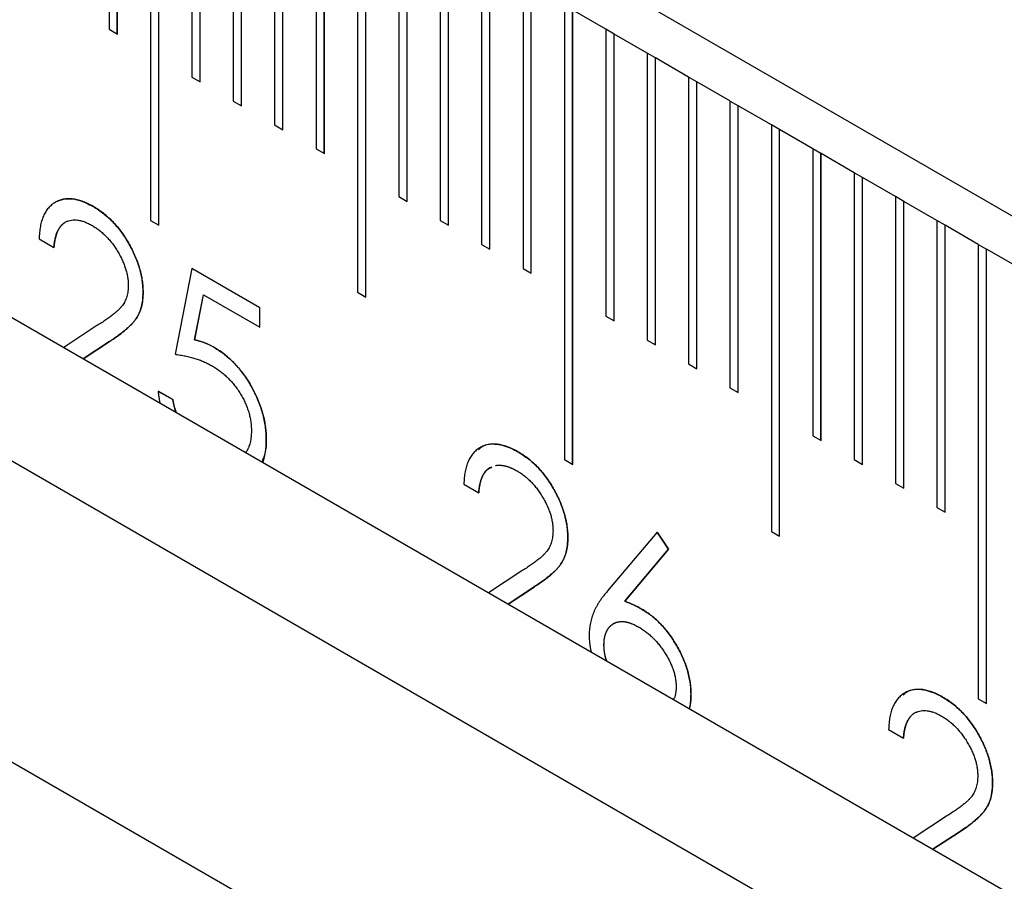
# Model space of a CAD drawing. Units: millimetres. Extents: x 11673 to 11970, y -7557 to -7347.
# Drawn here: x 11760 to 11764, y -7506 to -7502 of the extents above; entities that cross this region are included whole.
import ezdxf

# ---------------------------------------------------------------- set-up
doc = ezdxf.new("R2010")
doc.units = ezdxf.units.MM
doc.header["$LTSCALE"] = 10
doc.linetypes.add('SLD-实线', pattern=[0])

msp = doc.modelspace()

# ---------------------------------------------------------------- linework, layer by layer
at = {"color": 7, "linetype": 'SLD-实线', "lineweight": 25}
for p, q in [((11805.5126, -7526.7556), (11716.7707, -7475.5259)), ((11716.7707, -7478.4247), (11805.5126, -7529.6543)), ((11716.7707, -7479.0371), (11805.5126, -7530.2667)), ((11715.657, -7479.68), (11804.3989, -7530.9096)), ((11760.5936, -7501.0285), (11760.5936, -7502.2533)), ((11760.6288, -7502.2736), (11760.6288, -7501.049)), ((11760.629, -7502.2737), (11760.629, -7501.0489)), ((11760.7704, -7501.1305), (11760.7704, -7503.0698)), ((11760.8056, -7503.0901), (11760.8056, -7501.1511)), ((11760.8057, -7503.0902), (11760.8057, -7501.151)), ((11760.9472, -7501.2326), (11760.9472, -7502.4574)), ((11760.9823, -7502.4777), (11760.9823, -7501.2531)), ((11760.9825, -7502.4778), (11760.9825, -7501.253)), ((11761.1239, -7501.3346), (11761.1239, -7502.5595)), ((11761.1591, -7502.5798), (11761.1591, -7501.3552)), ((11761.1593, -7502.5799), (11761.1593, -7501.3551)), ((11761.3007, -7501.4367), (11761.3007, -7502.6615)), ((11761.3359, -7502.6818), (11761.3359, -7501.4572)), ((11761.3361, -7502.6819), (11761.3361, -7501.4571)), ((11761.4775, -7501.5387), (11761.4775, -7502.7636)), ((11761.5127, -7502.7839), (11761.5127, -7501.5593)), ((11761.5129, -7502.784), (11761.5129, -7501.5592)), ((11761.6543, -7501.6408), (11761.6543, -7503.3759)), ((11761.6895, -7503.3963), (11761.6895, -7501.6613)), ((11761.6896, -7503.3964), (11761.6896, -7501.6612)), ((11761.8311, -7501.7429), (11761.8311, -7502.9677)), ((11761.8662, -7502.988), (11761.8662, -7501.7634)), ((11761.8664, -7502.9881), (11761.8664, -7501.7633)), ((11762.0078, -7501.8449), (11762.0078, -7503.0697)), ((11762.043, -7503.09), (11762.043, -7501.8654)), ((11762.0432, -7503.0901), (11762.0432, -7501.8653)), ((11762.1846, -7501.947), (11762.1846, -7503.1718)), ((11762.2198, -7503.1921), (11762.2198, -7501.9675)), ((11762.22, -7503.1922), (11762.22, -7501.9674)), ((11762.3614, -7502.049), (11762.3614, -7503.2738)), ((11762.3966, -7503.2941), (11762.3966, -7502.0695)), ((11762.3967, -7503.2942), (11762.3967, -7502.0694)), ((11762.5382, -7502.1511), (11762.5382, -7504.0903)), ((11762.5733, -7504.1106), (11762.5733, -7502.1716)), ((11762.5735, -7504.1107), (11762.5735, -7502.1715)), ((11762.7149, -7502.2531), (11762.5735, -7502.1715)), ((11760.5936, -7502.2533), (11760.629, -7502.2737)), ((11762.7149, -7502.2531), (11762.7149, -7503.4779)), ((11762.7501, -7502.2736), (11762.7149, -7502.2533)), ((11762.7501, -7502.2736), (11762.7503, -7502.2735)), ((11762.7501, -7503.4982), (11762.7501, -7502.2736)), ((11762.7503, -7503.4983), (11762.7503, -7502.2735)), ((11762.8917, -7502.3552), (11762.7503, -7502.2735)), ((11762.8917, -7502.3552), (11762.8917, -7503.58)), ((11762.9269, -7502.3757), (11762.8917, -7502.3554)), ((11762.9269, -7502.3757), (11762.9271, -7502.3756)), ((11762.9269, -7503.6003), (11762.9269, -7502.3757)), ((11762.9271, -7503.6004), (11762.9271, -7502.3756)), ((11763.0685, -7502.4572), (11762.9271, -7502.3756)), ((11760.9472, -7502.4574), (11760.9825, -7502.4778)), ((11763.0685, -7502.4572), (11763.0685, -7503.682)), ((11763.1037, -7502.4777), (11763.0685, -7502.4574)), ((11763.1037, -7502.4777), (11763.1038, -7502.4776)), ((11763.1037, -7503.7023), (11763.1037, -7502.4777)), ((11763.1038, -7503.7024), (11763.1038, -7502.4776)), ((11763.2453, -7502.5593), (11763.1038, -7502.4776)), ((11761.1239, -7502.5595), (11761.1593, -7502.5799)), ((11763.2453, -7502.5593), (11763.2453, -7503.7841)), ((11763.2804, -7502.5798), (11763.2453, -7502.5595)), ((11763.2804, -7502.5798), (11763.2806, -7502.5797)), ((11763.2804, -7503.8044), (11763.2804, -7502.5798)), ((11763.2806, -7503.8045), (11763.2806, -7502.5797)), ((11763.422, -7502.6613), (11763.2806, -7502.5797)), ((11761.3007, -7502.6615), (11761.3361, -7502.6819)), ((11763.422, -7502.6613), (11763.422, -7504.3965)), ((11763.4572, -7502.6818), (11763.422, -7502.6615)), ((11763.4572, -7502.6818), (11763.4574, -7502.6817)), ((11763.4572, -7504.4168), (11763.4572, -7502.6818)), ((11763.4574, -7504.4169), (11763.4574, -7502.6817)), ((11763.5988, -7502.7634), (11763.4574, -7502.6817)), ((11761.4775, -7502.7636), (11761.5129, -7502.784)), ((11763.5988, -7502.7634), (11763.5988, -7503.9882)), ((11763.634, -7502.7839), (11763.5988, -7502.7636)), ((11763.634, -7502.7839), (11763.6342, -7502.7838)), ((11763.634, -7504.0085), (11763.634, -7502.7839)), ((11763.6342, -7504.0086), (11763.6342, -7502.7838)), ((11763.7756, -7502.8654), (11763.6342, -7502.7838)), ((11763.7756, -7502.8654), (11763.7756, -7504.0902)), ((11763.8108, -7502.8859), (11763.7756, -7502.8656)), ((11763.8108, -7502.8859), (11763.811, -7502.8858)), ((11763.8108, -7504.1105), (11763.8108, -7502.8859)), ((11763.811, -7504.1106), (11763.811, -7502.8858)), ((11763.9524, -7502.9675), (11763.811, -7502.8858)), ((11761.8311, -7502.9677), (11761.8664, -7502.9881)), ((11763.9524, -7502.9675), (11763.9524, -7504.1923)), ((11763.9876, -7502.988), (11763.9524, -7502.9677)), ((11763.9876, -7502.988), (11763.9877, -7502.9879)), ((11763.9876, -7504.2126), (11763.9876, -7502.988)), ((11763.9877, -7504.2127), (11763.9877, -7502.9879)), ((11764.1291, -7503.0695), (11763.9877, -7502.9879)), ((11760.7704, -7503.0698), (11760.8057, -7503.0902)), ((11762.0078, -7503.0697), (11762.0432, -7503.0901)), ((11764.1291, -7503.0695), (11764.1291, -7504.2943)), ((11764.1643, -7503.09), (11764.1291, -7503.0697)), ((11764.1643, -7503.09), (11764.1645, -7503.0899)), ((11764.1643, -7504.3146), (11764.1643, -7503.09)), ((11764.1645, -7504.3147), (11764.1645, -7503.0899)), ((11764.3059, -7503.1716), (11764.1645, -7503.0899)), ((11760.2947, -7503.1485), (11760.3582, -7503.1852)), ((11762.1846, -7503.1718), (11762.22, -7503.1922)), ((11764.3059, -7503.1716), (11764.3059, -7505.1108)), ((11764.3059, -7503.1718), (11764.3411, -7503.1921)), ((11764.3411, -7503.1921), (11764.3413, -7503.192)), ((11764.3411, -7505.1312), (11764.3411, -7503.1921)), ((11764.3413, -7505.1313), (11764.3413, -7503.192)), ((11764.4827, -7503.2736), (11764.3413, -7503.192)), ((11760.9476, -7503.2742), (11760.8751, -7503.6406)), ((11761.2377, -7503.4417), (11760.9476, -7503.2742)), ((11761.2375, -7503.4418), (11760.9476, -7503.2744)), ((11762.3614, -7503.2738), (11762.3967, -7503.2942)), ((11760.9589, -7503.5795), (11760.997, -7503.3867)), ((11760.9591, -7503.5793), (11760.9972, -7503.3866)), ((11760.997, -7503.3867), (11760.9972, -7503.3866)), ((11760.9972, -7503.3866), (11761.2377, -7503.5254)), ((11761.6543, -7503.3759), (11761.6896, -7503.3964)), ((11761.2375, -7503.4418), (11761.2377, -7503.4417)), ((11761.2375, -7503.5253), (11761.2375, -7503.4418)), ((11761.2377, -7503.5254), (11761.2377, -7503.4417)), ((11762.7149, -7503.4779), (11762.7503, -7503.4983)), ((11760.5418, -7503.5185), (11760.4, -7503.6114)), ((11760.4835, -7503.6595), (11760.5959, -7503.5859)), ((11760.5957, -7503.586), (11760.4835, -7503.6595)), ((11760.5957, -7503.586), (11760.5959, -7503.5859)), ((11760.9589, -7503.5795), (11760.9591, -7503.5793)), ((11761.0422, -7503.6117), (11761.0424, -7503.6116)), ((11762.8917, -7503.58), (11762.9271, -7503.6004)), ((11763.0685, -7503.682), (11763.1038, -7503.7024)), ((11763.2453, -7503.7841), (11763.2806, -7503.8045)), ((11760.8024, -7503.7977), (11760.8659, -7503.8344)), ((11760.866, -7503.8343), (11760.8026, -7503.7976)), ((11763.5988, -7503.9882), (11763.6342, -7504.0086)), ((11761.2647, -7504.0072), (11761.2649, -7504.0071)), ((11762.5382, -7504.0903), (11762.5735, -7504.1107)), ((11763.7756, -7504.0902), (11763.811, -7504.1106)), ((11762.1087, -7504.1957), (11762.1722, -7504.2324)), ((11763.9524, -7504.1923), (11763.9877, -7504.2127)), ((11764.1291, -7504.2943), (11764.1645, -7504.3147)), ((11762.9339, -7504.3999), (11762.7228, -7504.6507)), ((11762.9337, -7504.4), (11762.9826, -7504.4725)), ((11762.9827, -7504.4724), (11762.9339, -7504.3999)), ((11763.422, -7504.3965), (11763.4574, -7504.4169)), ((11762.9826, -7504.4725), (11762.7957, -7504.6946)), ((11762.7959, -7504.6945), (11762.9827, -7504.4724)), ((11762.9826, -7504.4725), (11762.9827, -7504.4724)), ((11762.3558, -7504.5657), (11762.214, -7504.6586)), ((11762.2975, -7504.7067), (11762.4099, -7504.6331)), ((11762.4097, -7504.6332), (11762.2975, -7504.7067)), ((11762.4097, -7504.6332), (11762.4099, -7504.6331)), ((11762.7957, -7504.6946), (11762.7959, -7504.6945)), ((11762.7477, -7504.7909), (11762.7475, -7504.791)), ((11764.3059, -7505.1108), (11764.3413, -7505.1313)), ((11763.9227, -7505.2429), (11763.9862, -7505.2796)), ((11764.1698, -7505.6129), (11764.028, -7505.7058)), ((11764.1115, -7505.7539), (11764.2239, -7505.6803)), ((11764.2237, -7505.6804), (11764.1115, -7505.7539)), ((11764.2237, -7505.6804), (11764.2239, -7505.6803))]:
    msp.add_line(p, q, dxfattribs=at)
for points, knots in [([(11760.5253, -7503.0095), (11760.5174, -7503.0051), (11760.5019, -7502.9966), (11760.4791, -7502.9871), (11760.4573, -7502.9806), (11760.4364, -7502.9768), (11760.4166, -7502.9763), (11760.3976, -7502.9785), (11760.3796, -7502.9837), (11760.3629, -7502.992), (11760.3475, -7503.0028), (11760.3339, -7503.0162), (11760.3225, -7503.0322), (11760.3129, -7503.0506), (11760.3052, -7503.0713), (11760.2998, -7503.0948), (11760.296, -7503.1204), (11760.2951, -7503.1391), (11760.2947, -7503.1485)], [0, 0, 0, 0, 0.06445, 0.126725, 0.187421, 0.247417, 0.306749, 0.366595, 0.427749, 0.490235, 0.553031, 0.614805, 0.676505, 0.738096, 0.801021, 0.864897, 0.931209, 1, 1, 1, 1]), ([(11760.3733, -7502.9876), (11760.3743, -7502.9869), (11760.3766, -7502.9853), (11760.3852, -7502.9823), (11760.4119, -7502.9745), (11760.4605, -7502.977), (11760.5049, -7502.9994), (11760.5252, -7503.0096)], [0, 0, 0, 0, 0.02789, 0.062037, 0.198807, 0.634032, 1, 1, 1, 1]), ([(11760.5252, -7503.0096), (11760.5329, -7503.0143), (11760.5481, -7503.0235), (11760.5704, -7503.0399), (11760.5915, -7503.0576), (11760.6116, -7503.077), (11760.6304, -7503.0983), (11760.6481, -7503.121), (11760.6648, -7503.1452), (11760.6799, -7503.171), (11760.6937, -7503.1972), (11760.7057, -7503.2236), (11760.7159, -7503.2496), (11760.7244, -7503.2754), (11760.7307, -7503.301), (11760.7354, -7503.3263), (11760.7381, -7503.3513), (11760.7385, -7503.3674), (11760.7388, -7503.3756)], [0, 0, 0, 0, 0.069475, 0.136517, 0.200789, 0.26383, 0.325735, 0.387291, 0.449509, 0.512968, 0.576275, 0.63758, 0.697903, 0.757172, 0.816599, 0.876653, 0.93729, 1, 1, 1, 1]), ([(11760.7389, -7503.3755), (11760.7387, -7503.3673), (11760.7383, -7503.3512), (11760.7356, -7503.3262), (11760.7309, -7503.3009), (11760.7246, -7503.2753), (11760.7161, -7503.2495), (11760.7058, -7503.2235), (11760.6939, -7503.1971), (11760.6801, -7503.1709), (11760.665, -7503.1451), (11760.6482, -7503.1209), (11760.6306, -7503.0982), (11760.6118, -7503.0769), (11760.5917, -7503.0575), (11760.5706, -7503.0398), (11760.5483, -7503.0234), (11760.5331, -7503.0142), (11760.5253, -7503.0095)], [0, 0, 0, 0, 0.06271, 0.123347, 0.183401, 0.242828, 0.302097, 0.36242, 0.423725, 0.487032, 0.550491, 0.612709, 0.674265, 0.73617, 0.799211, 0.863483, 0.930525, 1, 1, 1, 1]), ([(11760.3582, -7503.1852), (11760.3588, -7503.1783), (11760.36, -7503.1648), (11760.3635, -7503.1462), (11760.3679, -7503.1295), (11760.3737, -7503.1147), (11760.3809, -7503.1021), (11760.3891, -7503.0912), (11760.3985, -7503.0823), (11760.4091, -7503.0755), (11760.4207, -7503.0706), (11760.4331, -7503.0676), (11760.4462, -7503.0666), (11760.46, -7503.0677), (11760.4745, -7503.0706), (11760.4897, -7503.0755), (11760.5057, -7503.0824), (11760.5165, -7503.0883), (11760.5221, -7503.0914)], [0, 0, 0, 0, 0.073648, 0.143686, 0.210962, 0.275557, 0.338064, 0.399311, 0.4594, 0.51934, 0.579024, 0.637809, 0.695959, 0.754122, 0.813113, 0.873453, 0.935561, 1, 1, 1, 1]), ([(11760.4013, -7503.0807), (11760.4006, -7503.0812), (11760.3992, -7503.0821), (11760.3967, -7503.0842), (11760.3944, -7503.0862), (11760.3921, -7503.0884), (11760.3899, -7503.0907), (11760.3878, -7503.0931), (11760.3858, -7503.0956), (11760.3838, -7503.0982), (11760.3819, -7503.1008), (11760.3797, -7503.1043), (11760.3779, -7503.1072), (11760.3759, -7503.1109), (11760.3743, -7503.114), (11760.3725, -7503.1179), (11760.3708, -7503.122), (11760.367, -7503.1322), (11760.3641, -7503.1432), (11760.362, -7503.1537), (11760.3611, -7503.1585), (11760.3604, -7503.1624), (11760.3598, -7503.1674), (11760.3589, -7503.1747), (11760.3584, -7503.181), (11760.358, -7503.1853)], [0, 0, 0, 0, 0.026366, 0.049463, 0.09566, 0.118756, 0.141851, 0.188047, 0.211142, 0.234237, 0.280431, 0.303526, 0.349719, 0.372816, 0.419011, 0.442106, 0.4883, 0.534494, 0.719553, 0.765745, 0.788839, 0.835031, 0.858128, 0.904318, 1, 1, 1, 1]), ([(11760.5221, -7503.0914), (11760.5274, -7503.0946), (11760.5378, -7503.1009), (11760.553, -7503.112), (11760.5676, -7503.1242), (11760.5816, -7503.1377), (11760.595, -7503.1523), (11760.6077, -7503.1681), (11760.6197, -7503.1851), (11760.6311, -7503.203), (11760.6415, -7503.2214), (11760.6505, -7503.2398), (11760.6583, -7503.258), (11760.6646, -7503.276), (11760.6695, -7503.2938), (11760.6729, -7503.3113), (11760.6751, -7503.3287), (11760.6753, -7503.3398), (11760.6755, -7503.3454)], [0, 0, 0, 0, 0.0680265, 0.1335049, 0.1969499, 0.26027, 0.3227414, 0.3849825, 0.4484652, 0.5134242, 0.5782243, 0.6400112, 0.7000942, 0.7600668, 0.8190115, 0.8778781, 0.9380346, 1, 1, 1, 1]), ([(11760.6755, -7503.3454), (11760.6752, -7503.3541), (11760.6746, -7503.3714), (11760.6697, -7503.3947), (11760.6617, -7503.4153), (11760.6523, -7503.4307), (11760.6427, -7503.4421), (11760.6338, -7503.4516), (11760.6227, -7503.4611), (11760.6102, -7503.4718), (11760.5957, -7503.4826), (11760.5794, -7503.4942), (11760.5613, -7503.5063), (11760.5484, -7503.5143), (11760.5418, -7503.5185)], [0, 0, 0, 0, 0.0880144, 0.174976, 0.2637995, 0.355443, 0.4064131, 0.465519, 0.5330755, 0.6093527, 0.6938987, 0.7871708, 0.8891974, 1, 1, 1, 1]), ([(11760.7388, -7503.3756), (11760.7384, -7503.3868), (11760.7377, -7503.409), (11760.7319, -7503.4388), (11760.7229, -7503.4656), (11760.712, -7503.4852), (11760.701, -7503.4996), (11760.691, -7503.511), (11760.6794, -7503.5228), (11760.666, -7503.5347), (11760.6509, -7503.5471), (11760.6341, -7503.56), (11760.6155, -7503.5729), (11760.6025, -7503.5815), (11760.5957, -7503.586)], [0, 0, 0, 0, 0.098702, 0.195672, 0.292422, 0.391343, 0.444462, 0.504229, 0.570352, 0.642546, 0.722288, 0.807921, 0.90047, 1, 1, 1, 1]), ([(11760.5959, -7503.5859), (11760.6026, -7503.5814), (11760.6157, -7503.5728), (11760.6343, -7503.5599), (11760.6511, -7503.547), (11760.6661, -7503.5346), (11760.6796, -7503.5227), (11760.6912, -7503.5109), (11760.7011, -7503.4995), (11760.7121, -7503.4851), (11760.7231, -7503.4655), (11760.7321, -7503.4387), (11760.7379, -7503.4089), (11760.7386, -7503.3867), (11760.7389, -7503.3755)], [0, 0, 0, 0, 0.09953, 0.192079, 0.277712, 0.357454, 0.429648, 0.495771, 0.555538, 0.608657, 0.707578, 0.804328, 0.901298, 1, 1, 1, 1]), ([(11761.0422, -7503.6117), (11761.0421, -7503.6116), (11761.042, -7503.6115), (11761.0419, -7503.6115), (11761.0414, -7503.6112), (11761.0409, -7503.611), (11761.0404, -7503.6107), (11761.0386, -7503.6097), (11761.0367, -7503.6087), (11761.0348, -7503.6076), (11761.0272, -7503.6036), (11761.0197, -7503.5998), (11761.0122, -7503.5966), (11761.0047, -7503.5935), (11760.9973, -7503.5907), (11760.9899, -7503.5882), (11760.9894, -7503.5881), (11760.989, -7503.5879), (11760.9885, -7503.5878), (11760.9881, -7503.5876), (11760.9876, -7503.5875), (11760.9871, -7503.5873), (11760.9867, -7503.5872), (11760.9862, -7503.5871), (11760.9858, -7503.5869), (11760.9853, -7503.5868), (11760.9848, -7503.5866), (11760.9844, -7503.5865), (11760.9839, -7503.5863), (11760.9835, -7503.5862), (11760.983, -7503.5861), (11760.9825, -7503.5859), (11760.9821, -7503.5858), (11760.9816, -7503.5856), (11760.9812, -7503.5855), (11760.9807, -7503.5854), (11760.9802, -7503.5852), (11760.9798, -7503.5851), (11760.9793, -7503.585), (11760.9789, -7503.5848), (11760.9784, -7503.5847), (11760.978, -7503.5846), (11760.9775, -7503.5844), (11760.977, -7503.5843), (11760.9766, -7503.5842), (11760.9761, -7503.584), (11760.9757, -7503.5839), (11760.9752, -7503.5838), (11760.9748, -7503.5837), (11760.9743, -7503.5835), (11760.9738, -7503.5834), (11760.9734, -7503.5833), (11760.9729, -7503.5831), (11760.9725, -7503.583), (11760.972, -7503.5829), (11760.9716, -7503.5828), (11760.9711, -7503.5827), (11760.9707, -7503.5825), (11760.9702, -7503.5824), (11760.9697, -7503.5823), (11760.9693, -7503.5822), (11760.9688, -7503.582), (11760.9684, -7503.5819), (11760.9679, -7503.5818), (11760.9675, -7503.5817), (11760.967, -7503.5816), (11760.9666, -7503.5814), (11760.9661, -7503.5813), (11760.9656, -7503.5812), (11760.9652, -7503.5811), (11760.9647, -7503.581), (11760.9643, -7503.5808), (11760.9638, -7503.5807), (11760.9634, -7503.5806), (11760.9629, -7503.5805), (11760.9625, -7503.5804), (11760.962, -7503.5803), (11760.9616, -7503.5801), (11760.9611, -7503.58), (11760.9604, -7503.5798), (11760.9596, -7503.5796), (11760.9589, -7503.5795)], [0, 0, 0, 0, 0.000002, 0.000002, 0.000002, 0.00001, 0.00001, 0.00001, 0.0000420003, 0.0000420003, 0.0000420003, 0.0001702354, 0.0001702354, 0.0001702354, 0.0002984102, 0.0002984102, 0.0002984102, 0.0003064083, 0.0003064083, 0.0003064083, 0.0003144063, 0.0003144063, 0.0003144063, 0.0003224043, 0.0003224043, 0.0003224043, 0.0003304024, 0.0003304024, 0.0003304024, 0.0003384004, 0.0003384004, 0.0003384004, 0.0003463984, 0.0003463984, 0.0003463984, 0.0003543964, 0.0003543964, 0.0003543964, 0.0003623945, 0.0003623945, 0.0003623945, 0.0003703925, 0.0003703925, 0.0003703925, 0.0003783905, 0.0003783905, 0.0003783905, 0.0003863885, 0.0003863885, 0.0003863885, 0.0003943865, 0.0003943865, 0.0003943865, 0.0004023845, 0.0004023845, 0.0004023845, 0.0004103825, 0.0004103825, 0.0004103825, 0.0004183805, 0.0004183805, 0.0004183805, 0.0004263785, 0.0004263785, 0.0004263785, 0.0004343765, 0.0004343765, 0.0004343765, 0.0004423745, 0.0004423745, 0.0004423745, 0.0004503725, 0.0004503725, 0.0004503725, 0.0004583705, 0.0004583705, 0.0004583705, 0.0004663685, 0.0004663685, 0.0004663685, 0.0004791844, 0.0004791844, 0.0004791844, 0.0004791844]), ([(11761.0424, -7503.6116), (11761.036, -7503.6081), (11761.0228, -7503.6009), (11761.0025, -7503.5923), (11760.9811, -7503.585), (11760.9666, -7503.5813), (11760.9591, -7503.5793)], [0, 0, 0, 0, 0.226027, 0.467099, 0.724932, 1, 1, 1, 1]), ([(11761.0422, -7503.6117), (11761.0573, -7503.6208), (11761.0725, -7503.6305), (11761.1019, -7503.6537), (11761.1163, -7503.6666), (11761.1441, -7503.6955), (11761.1575, -7503.7117), (11761.1819, -7503.7455), (11761.1932, -7503.7632), (11761.2242, -7503.8191), (11761.2402, -7503.8582), (11761.2555, -7503.916), (11761.259, -7503.9348), (11761.2637, -7503.9717), (11761.2644, -7503.9896), (11761.2647, -7504.0072)], [0, 0, 0, 0, 0.125, 0.125, 0.25, 0.25, 0.375, 0.375, 0.5, 0.5, 0.75, 0.75, 0.875, 0.875, 1, 1, 1, 1]), ([(11761.2649, -7504.0071), (11761.2647, -7503.9975), (11761.2644, -7503.9785), (11761.2613, -7503.9493), (11761.2566, -7503.9205), (11761.2496, -7503.8917), (11761.2408, -7503.8631), (11761.2298, -7503.8347), (11761.2169, -7503.8065), (11761.2023, -7503.7787), (11761.1861, -7503.7518), (11761.1687, -7503.7264), (11761.1504, -7503.7028), (11761.1308, -7503.681), (11761.1102, -7503.6609), (11761.0885, -7503.6425), (11761.0658, -7503.6257), (11761.0503, -7503.6163), (11761.0424, -7503.6116)], [0, 0, 0, 0, 0.0689547, 0.1352224, 0.1992379, 0.2617402, 0.322744, 0.3839329, 0.4448961, 0.5071187, 0.5692317, 0.629629, 0.689185, 0.7487189, 0.8091059, 0.8706057, 0.9341924, 1, 1, 1, 1]), ([(11760.8751, -7503.6406), (11760.8826, -7503.6416), (11760.8972, -7503.6436), (11760.9188, -7503.6475), (11760.9395, -7503.6523), (11760.9595, -7503.6578), (11760.9785, -7503.6642), (11760.9968, -7503.6714), (11761.0141, -7503.6794), (11761.0254, -7503.6857), (11761.0309, -7503.6887)], [0, 0, 0, 0, 0.149642, 0.291099, 0.426212, 0.553498, 0.6749, 0.788977, 0.897797, 1, 1, 1, 1]), ([(11761.0309, -7503.6887), (11761.0372, -7503.6925), (11761.0496, -7503.6999), (11761.0676, -7503.7126), (11761.0846, -7503.7264), (11761.1007, -7503.741), (11761.1157, -7503.757), (11761.1299, -7503.7737), (11761.1431, -7503.7914), (11761.1551, -7503.8102), (11761.166, -7503.8294), (11761.1756, -7503.8488), (11761.1836, -7503.8685), (11761.1901, -7503.8881), (11761.1952, -7503.9079), (11761.1989, -7503.9278), (11761.2011, -7503.9478), (11761.2013, -7503.9608), (11761.2015, -7503.9674)], [0, 0, 0, 0, 0.072963, 0.141945, 0.208532, 0.272587, 0.335035, 0.395882, 0.4567, 0.517313, 0.577339, 0.63623, 0.69437, 0.752784, 0.81164, 0.872084, 0.934649, 1, 1, 1, 1]), ([(11760.8026, -7503.7976), (11760.8026, -7503.7978), (11760.8027, -7503.7985), (11760.8031, -7503.8016), (11760.8036, -7503.8056), (11760.8042, -7503.8103), (11760.8046, -7503.8138), (11760.8053, -7503.8184), (11760.806, -7503.8231), (11760.807, -7503.829), (11760.808, -7503.8349), (11760.8093, -7503.8418), (11760.8103, -7503.8463), (11760.8107, -7503.8485)], [0, 0, 0, 0, 0.00867, 0.04335, 0.182079, 0.251443, 0.320815, 0.390177, 0.528918, 0.598279, 0.737024, 0.875763, 1, 1, 1, 1]), ([(11760.8659, -7503.8344), (11760.8659, -7503.8345), (11760.866, -7503.8353), (11760.8666, -7503.8384), (11760.8689, -7503.8508), (11760.8717, -7503.8679), (11760.8776, -7503.883), (11760.8797, -7503.8883)], [0, 0, 0, 0, 0.008355, 0.041777, 0.175463, 0.710831, 1, 1, 1, 1]), ([(11760.8784, -7503.8875), (11760.8783, -7503.887), (11760.8777, -7503.8852), (11760.8764, -7503.8809), (11760.8747, -7503.8749), (11760.8731, -7503.8688), (11760.8717, -7503.8628), (11760.8706, -7503.858), (11760.8688, -7503.8497), (11760.8674, -7503.8422), (11760.8663, -7503.8359), (11760.866, -7503.8343)], [0, 0, 0, 0, 0.032248, 0.099787, 0.234889, 0.369992, 0.437533, 0.572636, 0.640178, 0.910384, 1, 1, 1, 1]), ([(11761.2015, -7503.9674), (11761.2015, -7503.9675), (11761.2014, -7503.9682), (11761.2014, -7503.971), (11761.2012, -7503.978), (11761.2002, -7504.0015), (11761.1958, -7504.0229), (11761.189, -7504.0395), (11761.1872, -7504.0434), (11761.1852, -7504.0473), (11761.1836, -7504.0502), (11761.1814, -7504.0538), (11761.1796, -7504.0566), (11761.178, -7504.0588), (11761.1773, -7504.0597), (11761.1771, -7504.06)], [0, 0, 0, 0, 0.00366, 0.018307, 0.076886, 0.194063, 0.666757, 0.725346, 0.783935, 0.813224, 0.871812, 0.901103, 0.959687, 0.988979, 1, 1, 1, 1]), ([(11761.2647, -7504.0072), (11761.2647, -7504.0074), (11761.2647, -7504.008), (11761.2647, -7504.0109), (11761.2644, -7504.0221), (11761.2634, -7504.0564), (11761.2538, -7504.0817), (11761.2467, -7504.1002)], [0, 0, 0, 0, 0.003852, 0.019268, 0.080927, 0.32768, 1, 1, 1, 1]), ([(11761.2499, -7504.102), (11761.2518, -7504.0967), (11761.2543, -7504.0897), (11761.2565, -7504.0813), (11761.2577, -7504.0766), (11761.2585, -7504.0729), (11761.2599, -7504.0662), (11761.2636, -7504.0458), (11761.2643, -7504.0243), (11761.2649, -7504.0071)], [0, 0, 0, 0, 0.192263, 0.254227, 0.285209, 0.347175, 0.378156, 0.5021, 1, 1, 1, 1]), ([(11762.3393, -7504.0567), (11762.3314, -7504.0523), (11762.3159, -7504.0438), (11762.2931, -7504.0343), (11762.2713, -7504.0278), (11762.2504, -7504.024), (11762.2306, -7504.0235), (11762.2116, -7504.0257), (11762.1936, -7504.0309), (11762.1769, -7504.0392), (11762.1615, -7504.05), (11762.1479, -7504.0634), (11762.1365, -7504.0794), (11762.1269, -7504.0978), (11762.1192, -7504.1185), (11762.1138, -7504.142), (11762.11, -7504.1676), (11762.1091, -7504.1863), (11762.1087, -7504.1957)], [0, 0, 0, 0, 0.06445, 0.126725, 0.187421, 0.247417, 0.306749, 0.366595, 0.427749, 0.490235, 0.553031, 0.614805, 0.676505, 0.738096, 0.801021, 0.864897, 0.931209, 1, 1, 1, 1]), ([(11762.1714, -7504.0477), (11762.1764, -7504.0429), (11762.1963, -7504.0237), (11762.2484, -7504.0201), (11762.3027, -7504.0366), (11762.3331, -7504.0534), (11762.3392, -7504.0568)], [0, 0, 0, 0, 0.129851, 0.521921, 0.903983, 1, 1, 1, 1]), ([(11762.3392, -7504.0568), (11762.3469, -7504.0615), (11762.3621, -7504.0707), (11762.3844, -7504.0871), (11762.4055, -7504.1048), (11762.4256, -7504.1242), (11762.4444, -7504.1455), (11762.4621, -7504.1682), (11762.4788, -7504.1924), (11762.4939, -7504.2182), (11762.5077, -7504.2444), (11762.5197, -7504.2708), (11762.5299, -7504.2968), (11762.5384, -7504.3226), (11762.5447, -7504.3482), (11762.5494, -7504.3735), (11762.5521, -7504.3985), (11762.5525, -7504.4146), (11762.5528, -7504.4228)], [0, 0, 0, 0, 0.0694755, 0.1365168, 0.2007888, 0.2638297, 0.325735, 0.3872907, 0.4495092, 0.5129678, 0.5762752, 0.6375801, 0.6979026, 0.7571721, 0.8165985, 0.8766532, 0.9372896, 1, 1, 1, 1]), ([(11762.5529, -7504.4227), (11762.5527, -7504.4145), (11762.5523, -7504.3984), (11762.5496, -7504.3734), (11762.5449, -7504.3481), (11762.5386, -7504.3225), (11762.5301, -7504.2967), (11762.5198, -7504.2707), (11762.5079, -7504.2443), (11762.4941, -7504.2181), (11762.479, -7504.1923), (11762.4622, -7504.1681), (11762.4446, -7504.1454), (11762.4258, -7504.1241), (11762.4057, -7504.1047), (11762.3846, -7504.087), (11762.3623, -7504.0706), (11762.3471, -7504.0614), (11762.3393, -7504.0567)], [0, 0, 0, 0, 0.0627104, 0.1233468, 0.1834015, 0.2428279, 0.3020974, 0.3624199, 0.4237248, 0.4870322, 0.5504908, 0.6127093, 0.674265, 0.7361703, 0.7992112, 0.8634832, 0.9305245, 1, 1, 1, 1]), ([(11762.2444, -7504.1163), (11762.2453, -7504.1159), (11762.2478, -7504.1146), (11762.2518, -7504.1145), (11762.2555, -7504.1142), (11762.2584, -7504.1141), (11762.2622, -7504.1141), (11762.266, -7504.1143), (11762.2699, -7504.1146), (11762.2729, -7504.115), (11762.2759, -7504.1154), (11762.2789, -7504.116), (11762.283, -7504.1168), (11762.287, -7504.1177), (11762.2911, -7504.1188), (11762.2942, -7504.1197), (11762.2984, -7504.121), (11762.3026, -7504.1225), (11762.3068, -7504.1241), (11762.3099, -7504.1254), (11762.3141, -7504.1273), (11762.3178, -7504.129), (11762.3216, -7504.1308), (11762.3241, -7504.1321), (11762.3292, -7504.1348), (11762.3331, -7504.1369), (11762.3361, -7504.1386)], [0, 0, 0, 0, 0.03972, 0.105453, 0.138314, 0.171175, 0.204037, 0.269771, 0.302632, 0.335492, 0.368353, 0.401213, 0.434073, 0.499803, 0.532664, 0.565524, 0.598384, 0.664115, 0.696975, 0.729835, 0.762695, 0.828425, 0.844855, 0.877715, 0.908282, 1, 1, 1, 1]), ([(11762.2286, -7504.1231), (11762.2251, -7504.1236), (11762.2206, -7504.1242), (11762.2163, -7504.1272), (11762.2135, -7504.1291), (11762.2108, -7504.1312), (11762.2083, -7504.1335), (11762.2064, -7504.1353), (11762.2039, -7504.1379), (11762.2016, -7504.1405), (11762.1994, -7504.1433), (11762.1978, -7504.1455), (11762.1957, -7504.1484), (11762.1937, -7504.1515), (11762.1918, -7504.1547), (11762.1904, -7504.1572), (11762.1886, -7504.1605), (11762.187, -7504.164), (11762.1854, -7504.1676), (11762.184, -7504.1713), (11762.1826, -7504.175), (11762.1811, -7504.1799), (11762.1799, -7504.1839), (11762.1789, -7504.1879), (11762.1779, -7504.192), (11762.1769, -7504.1962), (11762.1758, -7504.2015), (11762.1751, -7504.2057), (11762.1744, -7504.2101), (11762.1739, -7504.2134), (11762.1735, -7504.2168), (11762.1731, -7504.2201), (11762.1726, -7504.2254), (11762.1723, -7504.2295), (11762.172, -7504.2325)], [0, 0, 0, 0, 0.089899, 0.112307, 0.134716, 0.179544, 0.201953, 0.224363, 0.246771, 0.291596, 0.314004, 0.336412, 0.35882, 0.403643, 0.426053, 0.448461, 0.47087, 0.515693, 0.538101, 0.560511, 0.605333, 0.627741, 0.672564, 0.694971, 0.71738, 0.762198, 0.784606, 0.829425, 0.851834, 0.874243, 0.896651, 0.919059, 0.941466, 1, 1, 1, 1]), ([(11762.1722, -7504.2324), (11762.1722, -7504.2322), (11762.1723, -7504.2316), (11762.1725, -7504.2289), (11762.1734, -7504.2181), (11762.175, -7504.206), (11762.1772, -7504.1955), (11762.1783, -7504.1909), (11762.1794, -7504.1862), (11762.1807, -7504.1817), (11762.182, -7504.1773), (11762.1832, -7504.1738), (11762.1854, -7504.1679), (11762.1929, -7504.151), (11762.205, -7504.1314), (11762.2217, -7504.1256), (11762.2265, -7504.1239)], [0, 0, 0, 0, 0.002592, 0.012957, 0.054423, 0.220444, 0.261912, 0.282644, 0.324112, 0.365579, 0.386312, 0.427783, 0.448517, 0.531493, 0.866373, 1, 1, 1, 1]), ([(11762.3361, -7504.1386), (11762.3414, -7504.1418), (11762.3518, -7504.1481), (11762.367, -7504.1592), (11762.3816, -7504.1714), (11762.3956, -7504.1849), (11762.409, -7504.1995), (11762.4217, -7504.2153), (11762.4338, -7504.2323), (11762.4451, -7504.2502), (11762.4555, -7504.2686), (11762.4645, -7504.287), (11762.4723, -7504.3052), (11762.4786, -7504.3232), (11762.4835, -7504.341), (11762.4869, -7504.3585), (11762.4891, -7504.3759), (11762.4893, -7504.387), (11762.4895, -7504.3926)], [0, 0, 0, 0, 0.068027, 0.133505, 0.19695, 0.26027, 0.322741, 0.384982, 0.448465, 0.513424, 0.578224, 0.640011, 0.700094, 0.760067, 0.819012, 0.877878, 0.938035, 1, 1, 1, 1]), ([(11762.4895, -7504.3926), (11762.4892, -7504.4013), (11762.4886, -7504.4186), (11762.4837, -7504.4419), (11762.4757, -7504.4625), (11762.4663, -7504.4779), (11762.4567, -7504.4893), (11762.4478, -7504.4988), (11762.4367, -7504.5083), (11762.4242, -7504.519), (11762.4097, -7504.5298), (11762.3934, -7504.5414), (11762.3753, -7504.5535), (11762.3624, -7504.5615), (11762.3558, -7504.5657)], [0, 0, 0, 0, 0.088014, 0.174976, 0.2638, 0.355443, 0.406413, 0.465519, 0.533076, 0.609353, 0.693899, 0.787171, 0.889197, 1, 1, 1, 1]), ([(11762.5528, -7504.4228), (11762.5524, -7504.434), (11762.5517, -7504.4562), (11762.5459, -7504.486), (11762.5369, -7504.5128), (11762.526, -7504.5324), (11762.515, -7504.5468), (11762.505, -7504.5582), (11762.4934, -7504.57), (11762.48, -7504.5819), (11762.4649, -7504.5943), (11762.4481, -7504.6072), (11762.4295, -7504.6201), (11762.4165, -7504.6287), (11762.4097, -7504.6332)], [0, 0, 0, 0, 0.098702, 0.195672, 0.292422, 0.391343, 0.444462, 0.504229, 0.570352, 0.642546, 0.722288, 0.807921, 0.90047, 1, 1, 1, 1]), ([(11762.4099, -7504.6331), (11762.4166, -7504.6286), (11762.4297, -7504.62), (11762.4483, -7504.6071), (11762.4651, -7504.5942), (11762.4801, -7504.5818), (11762.4936, -7504.5699), (11762.5052, -7504.5581), (11762.5151, -7504.5467), (11762.5261, -7504.5323), (11762.5371, -7504.5127), (11762.5461, -7504.4859), (11762.5519, -7504.4561), (11762.5526, -7504.4339), (11762.5529, -7504.4227)], [0, 0, 0, 0, 0.09953, 0.192079, 0.277712, 0.357454, 0.429648, 0.495771, 0.555538, 0.608657, 0.707578, 0.804328, 0.901298, 1, 1, 1, 1]), ([(11762.7228, -7504.6507), (11762.7193, -7504.6549), (11762.7123, -7504.6633), (11762.7024, -7504.6758), (11762.6934, -7504.6882), (11762.6852, -7504.7003), (11762.678, -7504.7125), (11762.6713, -7504.724), (11762.666, -7504.7358), (11762.6595, -7504.7505), (11762.6534, -7504.7696), (11762.6479, -7504.793), (11762.6445, -7504.8171), (11762.644, -7504.834), (11762.6438, -7504.8422)], [0, 0, 0, 0, 0.087622, 0.171402, 0.250166, 0.325701, 0.396343, 0.462726, 0.525528, 0.584189, 0.694724, 0.800274, 0.902182, 1, 1, 1, 1]), ([(11762.7957, -7504.6946), (11762.8082, -7504.6995), (11762.8324, -7504.709), (11762.857, -7504.7225), (11762.869, -7504.729)], [0, 0, 0, 0, 0.512659, 1, 1, 1, 1]), ([(11762.8691, -7504.7289), (11762.8572, -7504.7224), (11762.8326, -7504.7089), (11762.8083, -7504.6994), (11762.7959, -7504.6945)], [0, 0, 0, 0, 0.487341, 1, 1, 1, 1]), ([(11762.869, -7504.729), (11762.8761, -7504.7334), (11762.8903, -7504.742), (11762.9111, -7504.7574), (11762.931, -7504.7742), (11762.9501, -7504.793), (11762.9683, -7504.8134), (11762.9858, -7504.8354), (11763.0023, -7504.8594), (11763.0179, -7504.8846), (11763.0321, -7504.9107), (11763.0447, -7504.9369), (11763.0552, -7504.9631), (11763.0638, -7504.9891), (11763.0704, -7505.0151), (11763.0753, -7505.0411), (11763.0782, -7505.0669), (11763.0785, -7505.0836), (11763.0787, -7505.0921)], [0, 0, 0, 0, 0.065231, 0.128405, 0.190067, 0.250943, 0.311546, 0.372863, 0.435024, 0.499072, 0.563091, 0.62551, 0.68668, 0.747283, 0.808563, 0.870742, 0.934341, 1, 1, 1, 1]), ([(11763.0789, -7505.092), (11763.0787, -7505.0835), (11763.0783, -7505.0668), (11763.0755, -7505.041), (11763.0706, -7505.015), (11763.064, -7504.989), (11763.0554, -7504.963), (11763.0449, -7504.9368), (11763.0323, -7504.9106), (11763.0181, -7504.8845), (11763.0025, -7504.8593), (11762.986, -7504.8353), (11762.9685, -7504.8133), (11762.9503, -7504.7929), (11762.9312, -7504.7741), (11762.9112, -7504.7573), (11762.8905, -7504.7419), (11762.8763, -7504.7333), (11762.8691, -7504.7289)], [0, 0, 0, 0, 0.065659, 0.129258, 0.191437, 0.252717, 0.31332, 0.37449, 0.436909, 0.500928, 0.564976, 0.627137, 0.688454, 0.749057, 0.809933, 0.871595, 0.934769, 1, 1, 1, 1]), ([(11762.7071, -7504.8819), (11762.7071, -7504.8818), (11762.7071, -7504.8811), (11762.7072, -7504.8783), (11762.7073, -7504.8751), (11762.7074, -7504.8714), (11762.7075, -7504.8693), (11762.7077, -7504.8666), (11762.7079, -7504.864), (11762.7083, -7504.8599), (11762.7088, -7504.8559), (11762.7094, -7504.852), (11762.7099, -7504.8491), (11762.7107, -7504.8453), (11762.7116, -7504.8416), (11762.7127, -7504.838), (11762.7135, -7504.8353), (11762.7144, -7504.8327), (11762.7156, -7504.8293), (11762.717, -7504.8261), (11762.7185, -7504.8229), (11762.7196, -7504.8206), (11762.7209, -7504.8184), (11762.7226, -7504.8155), (11762.7244, -7504.8127), (11762.7263, -7504.8101), (11762.7278, -7504.8081), (11762.7293, -7504.8063), (11762.7314, -7504.8039), (11762.7336, -7504.8016), (11762.7359, -7504.7994), (11762.7377, -7504.7979), (11762.7401, -7504.7959), (11762.7425, -7504.7941), (11762.7451, -7504.7924), (11762.7471, -7504.7912), (11762.7498, -7504.7897), (11762.7525, -7504.7883), (11762.7554, -7504.7871), (11762.7575, -7504.7862), (11762.7604, -7504.7851), (11762.7634, -7504.7842), (11762.7665, -7504.7834), (11762.7688, -7504.7829), (11762.772, -7504.7823), (11762.7752, -7504.7819), (11762.7785, -7504.7816), (11762.7809, -7504.7815), (11762.7843, -7504.7814), (11762.7877, -7504.7815), (11762.7912, -7504.7817), (11762.7946, -7504.7821), (11762.7982, -7504.7826), (11762.8018, -7504.7833), (11762.8045, -7504.7839), (11762.8081, -7504.7848), (11762.8117, -7504.7858), (11762.8154, -7504.7869), (11762.8191, -7504.788), (11762.8228, -7504.7893), (11762.8265, -7504.7908), (11762.8285, -7504.7916), (11762.8295, -7504.792), (11762.8296, -7504.792)], [0, 0, 0, 0, 0.001742, 0.008713, 0.036594, 0.043565, 0.057506, 0.064477, 0.078419, 0.09236, 0.120248, 0.134191, 0.148132, 0.162073, 0.189962, 0.203904, 0.217845, 0.231787, 0.245729, 0.273617, 0.287558, 0.3015, 0.315442, 0.329384, 0.357273, 0.371214, 0.385156, 0.399097, 0.413039, 0.440925, 0.454867, 0.468809, 0.48275, 0.510639, 0.52458, 0.538521, 0.552463, 0.580349, 0.594291, 0.608232, 0.622174, 0.650062, 0.664003, 0.677945, 0.691886, 0.719774, 0.733716, 0.747658, 0.761599, 0.789487, 0.803429, 0.817371, 0.845261, 0.859203, 0.873144, 0.887085, 0.914971, 0.928912, 0.942853, 0.97074, 0.984682, 0.998622, 1, 1, 1, 1]), ([(11762.7072, -7504.8818), (11762.7074, -7504.8763), (11762.7077, -7504.8656), (11762.7095, -7504.8506), (11762.7128, -7504.8371), (11762.7173, -7504.8249), (11762.7232, -7504.8141), (11762.7304, -7504.8048), (11762.7387, -7504.7966), (11762.7483, -7504.7901), (11762.759, -7504.7853), (11762.7705, -7504.7822), (11762.7828, -7504.781), (11762.7959, -7504.7818), (11762.8099, -7504.7849), (11762.8245, -7504.7895), (11762.8399, -7504.7963), (11762.8504, -7504.8021), (11762.8558, -7504.805)], [0, 0, 0, 0, 0.063183, 0.123733, 0.183606, 0.242704, 0.301649, 0.36107, 0.422074, 0.484252, 0.547347, 0.609346, 0.670894, 0.73321, 0.796804, 0.862099, 0.929401, 1, 1, 1, 1]), ([(11762.8558, -7504.805), (11762.8613, -7504.8083), (11762.8719, -7504.8148), (11762.8876, -7504.826), (11762.9027, -7504.8385), (11762.9172, -7504.8519), (11762.931, -7504.8667), (11762.9442, -7504.8825), (11762.9569, -7504.8995), (11762.9688, -7504.9174), (11762.9797, -7504.9357), (11762.9892, -7504.9541), (11762.9974, -7504.9723), (11763.0041, -7504.9903), (11763.0092, -7505.0081), (11763.0127, -7505.0256), (11763.0151, -7505.043), (11763.0153, -7505.0541), (11763.0155, -7505.0597)], [0, 0, 0, 0, 0.068912, 0.135225, 0.200161, 0.263983, 0.327029, 0.390242, 0.454168, 0.519336, 0.58327, 0.645284, 0.705071, 0.763744, 0.821775, 0.880006, 0.938862, 1, 1, 1, 1]), ([(11762.6438, -7504.8422), (11762.6438, -7504.8424), (11762.6438, -7504.8431), (11762.6439, -7504.846), (11762.6441, -7504.851), (11762.6444, -7504.8599), (11762.6454, -7504.8793), (11762.6491, -7504.8977), (11762.6519, -7504.9113)], [0, 0, 0, 0, 0.006255, 0.031268, 0.131333, 0.231399, 0.431563, 1, 1, 1, 1]), ([(11762.718, -7504.9495), (11762.7179, -7504.9489), (11762.7173, -7504.9471), (11762.7164, -7504.944), (11762.7153, -7504.9404), (11762.714, -7504.9355), (11762.7128, -7504.9307), (11762.7118, -7504.9259), (11762.7111, -7504.9223), (11762.7102, -7504.9176), (11762.7094, -7504.9129), (11762.7088, -7504.9082), (11762.7083, -7504.9047), (11762.708, -7504.9013), (11762.7077, -7504.8979), (11762.7075, -7504.8951), (11762.7074, -7504.8923), (11762.7072, -7504.8881), (11762.7071, -7504.8844), (11762.7071, -7504.8819)], [0, 0, 0, 0, 0.026527, 0.078339, 0.130152, 0.181965, 0.285621, 0.337436, 0.389254, 0.441067, 0.544707, 0.596525, 0.64834, 0.70015, 0.751969, 0.803786, 0.82969, 0.8815, 1, 1, 1, 1]), ([(11762.7194, -7504.9503), (11762.7181, -7504.9475), (11762.7163, -7504.9434), (11762.7149, -7504.938), (11762.7139, -7504.9342), (11762.713, -7504.9305), (11762.7121, -7504.9267), (11762.7114, -7504.9229), (11762.7104, -7504.9179), (11762.7081, -7504.9038), (11762.7076, -7504.8916), (11762.7072, -7504.8818)], [0, 0, 0, 0, 0.118508, 0.172262, 0.226023, 0.279779, 0.333541, 0.387295, 0.441056, 0.548585, 1, 1, 1, 1]), ([(11763.0155, -7505.0597), (11763.0155, -7505.0599), (11763.0154, -7505.0605), (11763.0154, -7505.0634), (11763.0153, -7505.0666), (11763.0151, -7505.0703), (11763.015, -7505.0724), (11763.0148, -7505.075), (11763.0146, -7505.0776), (11763.0141, -7505.0816), (11763.0135, -7505.0856), (11763.0128, -7505.0895), (11763.012, -7505.0933), (11763.0099, -7505.1024), (11763.0066, -7505.1093), (11763.0041, -7505.1146)], [0, 0, 0, 0, 0.006442, 0.032221, 0.135325, 0.161101, 0.212656, 0.238432, 0.289986, 0.341538, 0.444674, 0.496224, 0.547776, 0.650905, 1, 1, 1, 1]), ([(11764.1533, -7505.1039), (11764.1454, -7505.0995), (11764.1299, -7505.091), (11764.1071, -7505.0815), (11764.0853, -7505.075), (11764.0644, -7505.0712), (11764.0446, -7505.0707), (11764.0257, -7505.0729), (11764.0076, -7505.0781), (11763.9909, -7505.0864), (11763.9755, -7505.0972), (11763.9619, -7505.1106), (11763.9505, -7505.1266), (11763.9409, -7505.145), (11763.9332, -7505.1657), (11763.9278, -7505.1892), (11763.924, -7505.2148), (11763.9231, -7505.2335), (11763.9227, -7505.2429)], [0, 0, 0, 0, 0.06445, 0.126725, 0.187421, 0.247417, 0.306749, 0.366595, 0.427749, 0.490235, 0.553031, 0.614805, 0.676505, 0.738096, 0.801021, 0.864897, 0.931209, 1, 1, 1, 1]), ([(11763.9854, -7505.0949), (11763.9904, -7505.0901), (11764.0103, -7505.0709), (11764.0624, -7505.0673), (11764.1167, -7505.0838), (11764.1471, -7505.1006), (11764.1532, -7505.104)], [0, 0, 0, 0, 0.129852, 0.521921, 0.903982, 1, 1, 1, 1]), ([(11763.0787, -7505.0921), (11763.0787, -7505.0922), (11763.0787, -7505.0929), (11763.0786, -7505.0957), (11763.0785, -7505.1005), (11763.0783, -7505.1069), (11763.078, -7505.1133), (11763.0777, -7505.1185), (11763.0772, -7505.1237), (11763.0767, -7505.1287), (11763.0756, -7505.1367), (11763.0741, -7505.1444), (11763.0727, -7505.1507), (11763.072, -7505.1532), (11763.0719, -7505.1538)], [0, 0, 0, 0, 0.006153, 0.030778, 0.129254, 0.227736, 0.326214, 0.4247, 0.473943, 0.572435, 0.670921, 0.867962, 0.966445, 1, 1, 1, 1]), ([(11763.072, -7505.1539), (11763.0722, -7505.153), (11763.0729, -7505.1503), (11763.0744, -7505.1437), (11763.0758, -7505.136), (11763.0769, -7505.128), (11763.0782, -7505.1158), (11763.0786, -7505.1036), (11763.0789, -7505.0935), (11763.0789, -7505.092)], [0, 0, 0, 0, 0.046792, 0.144974, 0.341393, 0.439574, 0.537764, 0.930797, 1, 1, 1, 1]), ([(11764.1532, -7505.104), (11764.1609, -7505.1087), (11764.1761, -7505.1179), (11764.1984, -7505.1343), (11764.2195, -7505.152), (11764.2396, -7505.1714), (11764.2584, -7505.1927), (11764.2761, -7505.2154), (11764.2928, -7505.2396), (11764.3079, -7505.2654), (11764.3217, -7505.2916), (11764.3337, -7505.318), (11764.3439, -7505.344), (11764.3524, -7505.3698), (11764.3587, -7505.3954), (11764.3634, -7505.4207), (11764.3661, -7505.4457), (11764.3665, -7505.4618), (11764.3668, -7505.47)], [0, 0, 0, 0, 0.069475, 0.136517, 0.200789, 0.26383, 0.325735, 0.387291, 0.449509, 0.512968, 0.576275, 0.63758, 0.697903, 0.757172, 0.816599, 0.876653, 0.93729, 1, 1, 1, 1]), ([(11764.3669, -7505.4699), (11764.3667, -7505.4617), (11764.3663, -7505.4456), (11764.3636, -7505.4206), (11764.3589, -7505.3953), (11764.3526, -7505.3697), (11764.3441, -7505.3439), (11764.3338, -7505.3179), (11764.3219, -7505.2915), (11764.3081, -7505.2653), (11764.293, -7505.2395), (11764.2762, -7505.2153), (11764.2586, -7505.1926), (11764.2398, -7505.1713), (11764.2197, -7505.1519), (11764.1986, -7505.1342), (11764.1763, -7505.1178), (11764.1611, -7505.1086), (11764.1533, -7505.1039)], [0, 0, 0, 0, 0.06271, 0.123347, 0.183401, 0.242828, 0.302097, 0.36242, 0.423725, 0.487032, 0.550491, 0.612709, 0.674265, 0.73617, 0.799211, 0.863483, 0.930525, 1, 1, 1, 1]), ([(11764.0426, -7505.1703), (11764.0391, -7505.1708), (11764.0346, -7505.1714), (11764.0303, -7505.1744), (11764.0275, -7505.1763), (11764.0248, -7505.1784), (11764.0223, -7505.1807), (11764.0204, -7505.1825), (11764.0179, -7505.1851), (11764.0156, -7505.1877), (11764.0134, -7505.1905), (11764.0118, -7505.1927), (11764.0097, -7505.1956), (11764.0077, -7505.1987), (11764.0058, -7505.2019), (11764.0044, -7505.2044), (11764.0026, -7505.2077), (11764.001, -7505.2112), (11763.9994, -7505.2148), (11763.998, -7505.2185), (11763.9966, -7505.2222), (11763.9951, -7505.2271), (11763.9939, -7505.2311), (11763.9929, -7505.2351), (11763.9919, -7505.2392), (11763.9909, -7505.2434), (11763.9898, -7505.2487), (11763.9891, -7505.2529), (11763.9884, -7505.2573), (11763.9879, -7505.2606), (11763.9875, -7505.264), (11763.9871, -7505.2673), (11763.9866, -7505.2726), (11763.9863, -7505.2767), (11763.986, -7505.2797)], [0, 0, 0, 0, 0.0898985, 0.112307, 0.1347148, 0.1795432, 0.2019523, 0.2243622, 0.2467699, 0.2915954, 0.3140041, 0.3364118, 0.3588198, 0.4036427, 0.4260532, 0.4484606, 0.4708696, 0.5156926, 0.5381012, 0.5605105, 0.6053327, 0.6277408, 0.6725631, 0.6949711, 0.7173798, 0.7621978, 0.7846057, 0.8294253, 0.8518342, 0.8742431, 0.8966505, 0.9190593, 0.9414664, 1, 1, 1, 1]), ([(11763.9862, -7505.2796), (11763.9868, -7505.2727), (11763.988, -7505.2592), (11763.9915, -7505.2406), (11763.9959, -7505.2239), (11764.0017, -7505.2091), (11764.0089, -7505.1965), (11764.0171, -7505.1856), (11764.0265, -7505.1767), (11764.0371, -7505.1699), (11764.0487, -7505.165), (11764.0611, -7505.162), (11764.0742, -7505.161), (11764.088, -7505.1621), (11764.1025, -7505.165), (11764.1177, -7505.1699), (11764.1337, -7505.1768), (11764.1445, -7505.1827), (11764.1501, -7505.1858)], [0, 0, 0, 0, 0.073648, 0.1436862, 0.2109616, 0.2755575, 0.3380642, 0.3993109, 0.4593997, 0.5193397, 0.5790241, 0.6378088, 0.6959591, 0.7541225, 0.8131128, 0.8734531, 0.9355613, 1, 1, 1, 1]), ([(11764.1501, -7505.1858), (11764.1554, -7505.189), (11764.1658, -7505.1953), (11764.181, -7505.2064), (11764.1956, -7505.2186), (11764.2096, -7505.2321), (11764.223, -7505.2467), (11764.2357, -7505.2625), (11764.2478, -7505.2795), (11764.2591, -7505.2974), (11764.2695, -7505.3158), (11764.2785, -7505.3342), (11764.2863, -7505.3524), (11764.2926, -7505.3704), (11764.2975, -7505.3882), (11764.3009, -7505.4057), (11764.3031, -7505.4231), (11764.3033, -7505.4342), (11764.3035, -7505.4398)], [0, 0, 0, 0, 0.068027, 0.133505, 0.19695, 0.26027, 0.322741, 0.384982, 0.448465, 0.513424, 0.578224, 0.640011, 0.700094, 0.760067, 0.819012, 0.877878, 0.938035, 1, 1, 1, 1]), ([(11764.3035, -7505.4398), (11764.3032, -7505.4485), (11764.3026, -7505.4658), (11764.2977, -7505.4891), (11764.2897, -7505.5097), (11764.2803, -7505.5251), (11764.2707, -7505.5365), (11764.2618, -7505.546), (11764.2507, -7505.5555), (11764.2382, -7505.5662), (11764.2237, -7505.577), (11764.2074, -7505.5886), (11764.1893, -7505.6007), (11764.1764, -7505.6087), (11764.1698, -7505.6129)], [0, 0, 0, 0, 0.0880144, 0.174976, 0.2637995, 0.355443, 0.4064131, 0.465519, 0.5330755, 0.6093527, 0.6938987, 0.7871708, 0.8891974, 1, 1, 1, 1]), ([(11764.3668, -7505.47), (11764.3664, -7505.4812), (11764.3657, -7505.5034), (11764.3599, -7505.5332), (11764.3509, -7505.56), (11764.34, -7505.5796), (11764.329, -7505.594), (11764.319, -7505.6054), (11764.3074, -7505.6172), (11764.294, -7505.6291), (11764.2789, -7505.6416), (11764.2621, -7505.6544), (11764.2435, -7505.6673), (11764.2305, -7505.6759), (11764.2237, -7505.6804)], [0, 0, 0, 0, 0.098702, 0.195672, 0.292422, 0.391343, 0.444462, 0.504229, 0.570352, 0.642546, 0.722288, 0.807921, 0.90047, 1, 1, 1, 1]), ([(11764.2239, -7505.6803), (11764.2408, -7505.6691), (11764.2578, -7505.6578), (11764.2901, -7505.6328), (11764.3059, -7505.6196), (11764.3341, -7505.5889), (11764.3466, -7505.5713), (11764.3588, -7505.5371), (11764.3619, -7505.5248), (11764.366, -7505.4985), (11764.3665, -7505.4842), (11764.3669, -7505.4699)], [0, 0, 0, 0, 0.25, 0.25, 0.5, 0.5, 0.75, 0.75, 0.875, 0.875, 1, 1, 1, 1])]:
    msp.add_open_spline(points, degree=3, knots=knots, dxfattribs=at)

doc.saveas('drawing.dxf')
